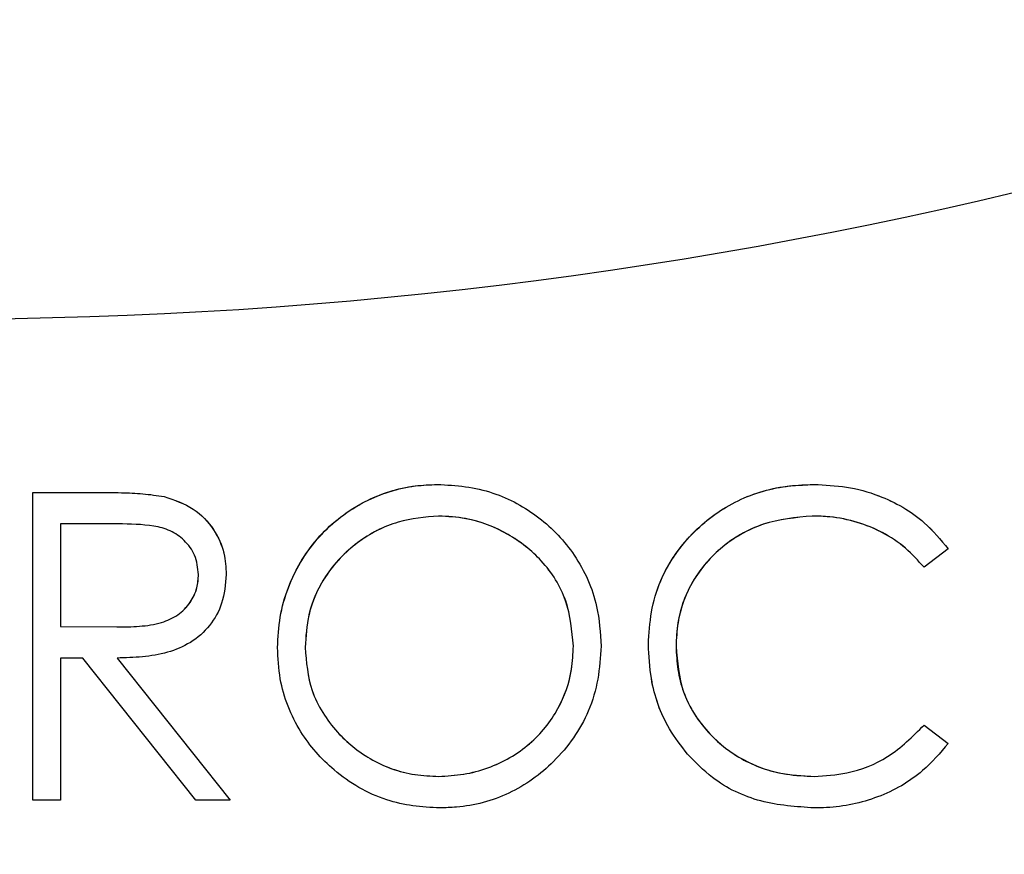
# Model space of a CAD drawing. Units: millimetres. Extents: x 130 to 10790, y 130 to 7592.
# Drawn here: x 4490 to 4554, y 1327 to 1382 of the extents above; entities that cross this region are included whole.
import ezdxf

# ---------------------------------------------------------------- set-up
doc = ezdxf.new("R2010")
doc.units = ezdxf.units.MM
doc.header["$LTSCALE"] = 26
doc.header["$PDSIZE"] = -1
doc.dimstyles.new('ISO-25', dxfattribs={"dimtxt": 2.5, "dimasz": 2.5, "dimexe": 1.25, "dimexo": 0.625, "dimtad": 1, "dimtxsty": 'Standard', "dimcen": 2.5, "dimadec": 0, "dimazin": 0, "dimtfac": 1, "dimtmove": 0, "dimatfit": 3, "dimfxl": 1, "dimarcsym": 0})

# ---------------------------------------------------------------- blocks, each defined once
blk = doc.blocks.new('*D6')
at = {"color": 0, "lineweight": -2, "transparency": 16777216}
for p, q in [((5857.767886063177, 2805.454315631079), (3469.646253827433, 2805.454315631079)), ((3495.646253827433, 2649.454315631079), (3495.646253827433, 1850.533867848295)), ((3495.646253827433, 677.1591913635983), (3495.646253827433, 1680.285867848295)), ((5862.422805569128, 521.1591913635978), (3469.646253827433, 521.1591913635983))]:
    blk.add_line(p, q, dxfattribs=at)
at = {"color": 0, "transparency": 16777216}
for points in [[(3469.646253827433, 2649.454315631079), (3521.646253827433, 2649.454315631079), (3495.646253827433, 2805.454315631079)], [(3469.646253827433, 677.1591913635983), (3521.646253827433, 677.1591913635983), (3495.646253827433, 521.1591913635983)]]:
    blk.add_solid(points, dxfattribs=at)
at = {"layer": 'Defpoints', "color": 0, "transparency": 16777216}
for p in [(3495.646253827433, 2805.454315631079), (5883.767886063177, 2805.454315631079), (5888.422805569128, 521.1591913635976)]:
    blk.add_point(p, dxfattribs=at)
at = {"color": 0, "transparency": 16777216, "insert": (3495.646253827433, 1765.409867848295), "char_height": 91, "attachment_point": 5}
blk.add_mtext('2284', dxfattribs=at)
blk = doc.blocks.new('FTE-Dessus')
at = {"color": 7, "linetype": 'Continuous', "lineweight": 25}
for p, q in [((4517.220784002896, 1351.276089777421), (4517.220783970806, 1351.276089776925)), ((4541.824609993487, 1351.276089776369), (4541.824610022515, 1351.276089777014)), ((4490.804892169811, 1330.658808372218), (4490.8048921699, 1350.760657741771)), ((4490.804892169894, 1350.760657741896), (4494.827678131879, 1350.760657741899)), ((4494.827678378472, 1350.760657741975), (4494.827678131879, 1350.760657741899)), ((4492.608904175876, 1348.69892960231), (4492.608904374461, 1341.998313151716)), ((4496.378001028893, 1348.698929601953), (4492.608904333148, 1348.69892960195)), ((4517.309373946997, 1349.214361638135), (4517.309373851491, 1349.214361637048)), ((4541.71185930796, 1349.214361636046), (4541.711859265389, 1349.214361637064)), ((4550.595008245928, 1347.072097241099), (4549.016497637913, 1345.864053408166)), ((4549.016497598986, 1345.864053378578), (4549.016497637927, 1345.864053408175)), ((4492.608904374407, 1341.998313144498), (4496.289410745765, 1341.970125458367)), ((4508.587297372975, 1340.629197157148), (4508.587297382388, 1340.629196799888)), ((4526.111986576742, 1340.721813496451), (4526.111986580788, 1340.721813152556)), ((4494.074664142971, 1339.936585004175), (4492.608904292978, 1339.936585004174)), ((4492.608904292978, 1339.936585004109), (4492.608904293011, 1330.658808372265)), ((4501.459838771885, 1330.658808372554), (4494.074664143107, 1339.936585004014)), ((4496.305518420019, 1339.936585004112), (4503.690693049158, 1330.658808372197)), ((4496.305518366062, 1339.936585003605), (4496.305518419966, 1339.936585004177)), ((4549.016497638259, 1335.55541270551), (4550.595008246141, 1334.359449311345)), ((4549.016497660913, 1335.555412730732), (4549.016497638052, 1335.555412705407)), ((4533.557563424316, 1333.658783858356), (4533.557563397045, 1333.658783889422)), ((4517.309373895956, 1332.205104478014), (4517.309373851857, 1332.205104477462)), ((4541.836690495486, 1332.205104476895), (4541.836690460926, 1332.205104477493)), ((4492.608904293194, 1330.658808372412), (4490.804892170195, 1330.65880837241)), ((4503.690693048227, 1330.658808372424), (4501.45983877117, 1330.65880837242)), ((4517.381856530567, 1330.143376337732), (4517.381856481858, 1330.14337633663)), ((4541.848771017409, 1330.143376338017), (4541.848770899541, 1330.143376336691))]:
    blk.add_line(p, q, dxfattribs=at)
blk.add_circle((4484.783597185984, 1663.182913651377), 397.4999999999995, dxfattribs=at)
for centre, radius, start, end in [((4484.783597175639, 1663.182913618792), 385.000000000261, 180.0000000000782, 6.005701460601574e-09), ((4484.783597175552, 1663.182913618668), 377.7560360283233, 180.0000000018238, 3.843127832705997e-10), ((4484.78359717568, 1663.1829136185), 301.0956280204973, 179.9999999983911, 2.820465002646944e-09), ((4484.783597176067, 1663.182913618826), 385.0000000000027, 270, 0), ((4484.783597185984, 1663.182913651377), 387.5000000000003, 186.497844570102, 353.5022768467284)]:
    blk.add_arc(centre, radius, start, end, dxfattribs=at)
for points, knots in [([(4506.783285259456, 1340.621143151327), (4506.820215912356, 1341.285858546594), (4506.894012174089, 1342.61411860792), (4507.431514909866, 1344.541862071324), (4508.309216521694, 1346.326682894697), (4509.459383331435, 1347.894889358276), (4510.869188908434, 1349.184785099364), (4512.892453880961, 1350.469162752528), (4515.100292916569, 1351.192163604978), (4516.737965583261, 1351.256980475996), (4517.220784035027, 1351.276089777843)], [0, 0, 0, 0, 0.1222502534564782, 0.244285193797789, 0.3641629647462893, 0.4839609542193022, 0.5955885874810448, 0.7072780319259405, 0.913699745805216, 1, 1, 1, 1]), ([(4506.783285259781, 1340.621143175893), (4506.82051660082, 1341.288271066333), (4506.894914350586, 1342.621363360914), (4507.436276179702, 1344.555332560826), (4508.319919801144, 1346.345538018934), (4509.47787069067, 1347.915908693876), (4510.895342915328, 1349.205809626857), (4512.923355057225, 1350.482814542313), (4515.123101227034, 1351.194832887956), (4516.748175058635, 1351.257782561491), (4517.220783970809, 1351.276089776925)], [0, 0, 0, 0, 0.1228449219085593, 0.2454755994638174, 0.3659199416012249, 0.4862814798675862, 0.5981136072641655, 0.7099973755032861, 0.9156605550924254, 1, 1, 1, 1]), ([(4517.220783970803, 1351.276089776925), (4517.836595536102, 1351.245010554992), (4519.06627846115, 1351.182950030818), (4521.395225503061, 1350.656627858118), (4523.965097480611, 1349.238130301563), (4525.965738654224, 1347.122923096044), (4527.100447332276, 1345.067129725739), (4527.781787743841, 1343.071442772202), (4527.86635367963, 1341.58841086479), (4527.915998699649, 1340.71778668206)], [0, 0, 0, 0, 0.1084587627040673, 0.2165758100111536, 0.4188621232175888, 0.6203563356185107, 0.731328396119998, 0.8422744686871505, 1, 1, 1, 1]), ([(4531.008590911243, 1340.826510653655), (4531.051471971351, 1341.534222729404), (4531.13705692001, 1342.946722828889), (4531.7181791087, 1344.957572362518), (4532.720047610615, 1346.736141831886), (4534.316599602728, 1348.627326641245), (4536.778421455771, 1350.399694640251), (4539.590774863971, 1351.201377143087), (4541.290880116518, 1351.258238698822), (4541.82460996437, 1351.276089775658)], [0, 0, 0, 0, 0.1289024756680228, 0.2572723653359877, 0.3757417307638604, 0.4943341381905261, 0.698908393412034, 0.9054755126877094, 1, 1, 1, 1]), ([(4531.008590910564, 1340.826510627066), (4531.051667070598, 1341.53666637787), (4531.13764060953, 1342.954030484625), (4531.86075038189, 1345.441398760933), (4533.581334280618, 1347.997752193111), (4536.369974728012, 1350.193717406651), (4539.305858782785, 1351.17166173671), (4541.153081065697, 1351.24824802279), (4541.824610022525, 1351.276089777014)], [0, 0, 0, 0, 0.1295814239245765, 0.2586250395988359, 0.4661768449104253, 0.6732283683123421, 0.8812072510288382, 1, 1, 1, 1]), ([(4541.82460996488, 1351.276089777773), (4542.534742485034, 1351.244334149118), (4543.977280599974, 1351.179826886886), (4546.495080267723, 1350.486888048105), (4548.868534214044, 1349.13975164687), (4550.099289307675, 1347.665778599358), (4550.595008235363, 1347.072097255008)], [0, 0, 0, 0, 0.2088590931722613, 0.4242689836082553, 0.7681092172124504, 1, 1, 1, 1]), ([(4541.824610022506, 1351.276089777014), (4542.534615824051, 1351.24433563488), (4543.977009623902, 1351.179826334204), (4546.495889538277, 1350.486739184995), (4548.869224499346, 1349.139169426491), (4550.099612312067, 1347.665461941295), (4550.595008245882, 1347.072097240953)], [0, 0, 0, 0, 0.2085946687620258, 0.4237650681869827, 0.7679882398123933, 0.9999999999999999, 0.9999999999999999, 0.9999999999999999, 0.9999999999999999]), ([(4494.827678131878, 1350.760657741899), (4495.41360801033, 1350.756053083929), (4496.466862275642, 1350.747775855158), (4497.991065174341, 1350.694083758237), (4498.917634988055, 1350.556025194588), (4499.382003379927, 1350.486834473892)], [0, 0, 0, 0, 0.3847790649693705, 0.6916701234843458, 1, 1, 1, 1]), ([(4499.382003363048, 1350.486834477794), (4500.047608949443, 1350.261997724304), (4501.32319625163, 1349.831113558548), (4502.66023273398, 1348.421168774621), (4503.349883964574, 1346.882097131239), (4503.407069599053, 1345.851682621447), (4503.432977031128, 1345.384862690802)], [0, 0, 0, 0, 0.2911606563574317, 0.5579893614728266, 0.7997510966115815, 1, 1, 1, 1]), ([(4499.382003379937, 1350.486834473882), (4500.047248293768, 1350.262090088463), (4501.321181669605, 1349.831708182995), (4502.655785732264, 1348.426289841133), (4503.348732363015, 1346.888927398123), (4503.406617545173, 1345.855472560713), (4503.432977031068, 1345.384862687943)], [0, 0, 0, 0, 0.2904404048524561, 0.5561887325109595, 0.7978992825169015, 1, 1, 1, 1]), ([(4501.628964891545, 1345.388889890795), (4501.577473874151, 1345.82097932578), (4501.478638863889, 1346.650358233069), (4500.747807844994, 1347.643504303554), (4499.804052767161, 1348.310244353297), (4498.309159413886, 1348.676858779347), (4497.156627693686, 1348.690030837634), (4496.378001754995, 1348.698929600305)], [0, 0, 0, 0, 0.1868590125758205, 0.3586686253341431, 0.5143757961808753, 0.6719226074889804, 1, 1, 1, 1]), ([(4517.309374042357, 1349.214361639293), (4516.413295124918, 1349.134560068593), (4514.524735733647, 1348.966371750745), (4511.886381370179, 1347.573395779527), (4509.8412823515, 1345.444301354248), (4508.740713518578, 1342.973517639142), (4508.634541217263, 1341.351120658537), (4508.587297390693, 1340.629197514458)], [0, 0, 0, 0, 0.1946437831421197, 0.410227645636738, 0.6355860723905938, 0.8378455757062121, 0.9999999999999999, 0.9999999999999999, 0.9999999999999999, 0.9999999999999999]), ([(4517.309373851532, 1349.214361637046), (4516.413462785497, 1349.134561477736), (4514.521010476805, 1348.965997876453), (4511.877176087533, 1347.568457616627), (4509.82985386526, 1345.428403463388), (4508.737611754302, 1342.957903588694), (4508.633335484582, 1341.342430266327), (4508.587297382755, 1340.629196799952)], [0, 0, 0, 0, 0.1949214285358734, 0.411736746459442, 0.6376062826609259, 0.8400027263638188, 1, 1, 1, 1]), ([(4526.111986576608, 1340.721813497626), (4526.019335263587, 1341.727145887816), (4525.832847657761, 1343.75066853843), (4524.204247862648, 1346.326852313529), (4521.877829292899, 1348.142942151909), (4519.490227496393, 1349.090576524504), (4517.906542364613, 1349.180466390671), (4517.30937385145, 1349.21436163705)], [0, 0, 0, 0, 0.2240750840228482, 0.4510160145869211, 0.6554780023380445, 0.8700892715559483, 1, 1, 1, 1]), ([(4526.111986584741, 1340.721812809893), (4526.019864242515, 1341.7242142911), (4525.833872044783, 1343.748032292186), (4524.205261649766, 1346.327381268522), (4521.870683106496, 1348.147895725173), (4519.481197838207, 1349.09226911459), (4517.900404648176, 1349.181135911564), (4517.30937404225, 1349.214361634697)], [0, 0, 0, 0, 0.2236367771346056, 0.4515158284924832, 0.6566891154567761, 0.8716421342198554, 1, 1, 1, 1]), ([(4541.711859351761, 1349.214361638128), (4540.623663044224, 1349.110526051575), (4538.443046567741, 1348.902451838019), (4535.633273236178, 1347.244535156626), (4533.711876401979, 1344.924246497679), (4532.901383530049, 1342.613811649923), (4532.83638427919, 1341.205029471849), (4532.812603033542, 1340.689598992304)], [0, 0, 0, 0, 0.234536735645056, 0.4699838315437313, 0.6859295131157083, 0.8850911771987509, 1, 1, 1, 1]), ([(4541.711859265358, 1349.214361637065), (4540.62761112681, 1349.111288923523), (4538.45425848266, 1348.904681831886), (4535.651304034634, 1347.257482360714), (4533.727795064475, 1344.950221808933), (4532.904185307882, 1342.63657259356), (4532.837391314605, 1341.216580106251), (4532.812603033506, 1340.689598993008)], [0, 0, 0, 0, 0.2334114162774839, 0.4678682865160313, 0.6830843916688965, 0.8823877298121094, 1, 1, 1, 1]), ([(4549.016497637939, 1345.864053408184), (4548.627390264463, 1346.297429206312), (4547.834977723171, 1347.179993868249), (4546.336474122304, 1348.175231074365), (4544.646333471078, 1348.858490330148), (4543.080983154744, 1349.177366993222), (4542.086785951483, 1349.204230867068), (4541.711859265448, 1349.214361637063)], [0, 0, 0, 0, 0.2122510446710898, 0.4322467297324938, 0.6449559106907797, 0.8661075455006719, 1, 1, 1, 1]), ([(4549.016497629776, 1345.864053417745), (4548.628378976286, 1346.296402122803), (4547.838030872912, 1347.176818397479), (4546.345007262981, 1348.17031261904), (4544.662292289639, 1348.853201706506), (4543.094683323946, 1349.176382168614), (4542.095132250255, 1349.203834987698), (4541.711859350507, 1349.214361634963)], [0, 0, 0, 0, 0.2115245502538471, 0.4307394803285388, 0.642710416496597, 0.862999081964721, 1, 1, 1, 1]), ([(4496.289411097207, 1341.970125455589), (4496.782540453146, 1341.97344722799), (4497.765682997771, 1341.980069781953), (4499.132166728794, 1342.178978339298), (4500.308458220158, 1342.697584486518), (4501.110799935079, 1343.512541494008), (4501.559700967344, 1344.458000293202), (4501.607288390362, 1345.097562908418), (4501.628964923368, 1345.388889886411)], [0, 0, 0, 0, 0.2038650205549122, 0.406441783792483, 0.5667136912282383, 0.7278017647122069, 0.8760110622245456, 1, 1, 1, 1]), ([(4496.289411167668, 1341.970125455197), (4496.782511217838, 1341.973442352416), (4497.765613206941, 1341.980055307032), (4499.13247039775, 1342.178998679926), (4500.310064238619, 1342.698305845967), (4501.113419281652, 1343.515761297459), (4501.560538977291, 1344.46169314223), (4501.60763580295, 1345.099872333723), (4501.628964908174, 1345.388889500725)], [0, 0, 0, 0, 0.2040916076746245, 0.4069009228358855, 0.5675500855253877, 0.7290307723912631, 0.877284061354466, 1, 1, 1, 1]), ([(4503.432977031388, 1345.384862687867), (4503.381133754482, 1344.749986998361), (4503.284483303015, 1343.566400125037), (4502.420022207777, 1342.005496032435), (4501.156239908949, 1340.893194462396), (4499.603784633157, 1340.250565585519), (4497.965564529603, 1339.979559141075), (4496.85959856851, 1339.950928651632), (4496.305518419962, 1339.936585004177)], [0, 0, 0, 0, 0.1898309774761552, 0.3538983407384334, 0.5183983820156611, 0.6776848092992133, 0.8385226534765449, 1, 1, 1, 1]), ([(4517.381856481874, 1330.143376336614), (4516.796340656404, 1330.173069347173), (4515.626950440143, 1330.232372126924), (4513.825132595937, 1330.634396877875), (4512.070963339949, 1331.425853900129), (4510.082777541799, 1332.842970677549), (4508.473739503441, 1334.664662153211), (4507.426413270168, 1336.769451354566), (4506.878545516018, 1338.632442678157), (4506.81602281477, 1339.93769768142), (4506.783285259, 1340.62114317578)], [0, 0, 0, 0, 0.1042294210772487, 0.2081666454644366, 0.3272502719008486, 0.4464792005164127, 0.6466344212466019, 0.760634281413308, 0.8746655469901009, 1, 1, 1, 1]), ([(4508.587297363979, 1340.629197513119), (4508.665796121144, 1339.674174613259), (4508.788239272283, 1338.184520286322), (4509.694099304495, 1336.353012619232), (4510.89221964495, 1334.765026691391), (4512.843199910821, 1333.16991702076), (4515.235990003292, 1332.292388467986), (4516.793383858011, 1332.226826296446), (4517.309373939982, 1332.20510447562)], [0, 0, 0, 0, 0.2144531077948041, 0.3345061149825297, 0.4546543185765626, 0.6589583067734702, 0.8870073034447832, 1, 1, 1, 1]), ([(4508.587297382021, 1340.629196799824), (4508.666299327061, 1339.671455670077), (4508.789277249292, 1338.180593462662), (4509.695427438653, 1336.35155859255), (4510.889954217682, 1334.767876100003), (4512.836935857083, 1333.173887296389), (4515.229770763676, 1332.293258658662), (4516.790225761183, 1332.227111116671), (4517.309373851849, 1332.205104477465)], [0, 0, 0, 0, 0.2147278984751282, 0.3342549450690942, 0.4538775232087914, 0.6579008774445079, 0.886186973301601, 1, 1, 1, 1]), ([(4517.309373851866, 1332.205104477459), (4517.857332972849, 1332.234159314085), (4518.952103824944, 1332.292208148446), (4521.03876346723, 1332.850048465308), (4523.339083235303, 1334.165502488266), (4525.212550828507, 1336.503670394056), (4526.023764039694, 1338.806639514471), (4526.08867820633, 1340.215825047021), (4526.111986576904, 1340.721813497662)], [0, 0, 0, 0, 0.119116367839407, 0.2379833139447634, 0.4674176117229476, 0.6845667844678132, 0.8867391409286557, 1, 1, 1, 1]), ([(4517.309373939932, 1332.205104478618), (4517.85670449592, 1332.234102042085), (4518.950220495161, 1332.292036500967), (4521.034846092077, 1332.848562976186), (4523.333572833973, 1334.161489264976), (4525.206769191653, 1336.49460250512), (4526.022600439813, 1338.798144928713), (4526.088225706761, 1340.210458222618), (4526.111986568796, 1340.721812810389)], [0, 0, 0, 0, 0.1188796744517301, 0.2375106315103914, 0.4665382109870064, 0.6833994743667192, 0.885368825761551, 0.9999999999999999, 0.9999999999999999, 0.9999999999999999, 0.9999999999999999]), ([(4527.915998699804, 1340.717786682009), (4527.871495393707, 1339.994177873181), (4527.782666859764, 1338.549855748039), (4527.181771466531, 1336.500374380557), (4526.160568445813, 1334.691502748364), (4524.906580590612, 1333.198797276951), (4523.472215930065, 1331.982164098654), (4521.423059333025, 1330.760494514283), (4519.287792041727, 1330.193142817142), (4517.744948412265, 1330.152857143791), (4517.381856481842, 1330.143376336646)], [0, 0, 0, 0, 0.1331404423571595, 0.2657481284107822, 0.3873491144510629, 0.5090692446461184, 0.6169127082463219, 0.7246451131907514, 0.9351981396598738, 1, 1, 1, 1]), ([(4533.557563445223, 1333.658783830188), (4533.145447537611, 1334.196595703044), (4532.022148520113, 1335.662502592875), (4531.142526315833, 1338.170573030452), (4531.046318858168, 1340.078365856769), (4531.008590910467, 1340.826510644314)], [0, 0, 0, 0, 0.2604837576037591, 0.7099972206509817, 1, 1, 1, 1]), ([(4533.557563397022, 1333.658783889321), (4533.145263192135, 1334.196886549855), (4532.020748651146, 1335.664516832701), (4531.1421957162, 1338.172894462451), (4531.046196093216, 1340.079608450446), (4531.008590910787, 1340.826510627041)], [0, 0, 0, 0, 0.2604269350595222, 0.7102928203007493, 1, 1, 1, 1]), ([(4532.812603033714, 1340.6895989947), (4532.839212621255, 1340.185389244183), (4532.892341469818, 1339.178681288349), (4533.268606045011, 1337.667134581447), (4533.981184097884, 1336.237596334944), (4535.216035667376, 1334.652358693689), (4537.181004048907, 1333.129213898852), (4539.62586396008, 1332.300253699015), (4541.228947074974, 1332.23126044804), (4541.836690530216, 1332.205104476247)], [0, 0, 0, 0, 0.1108110285953868, 0.2212459080111627, 0.3398737744001381, 0.4585613809911578, 0.6578734842579791, 0.8702967120823081, 0.9999999999999999, 0.9999999999999999, 0.9999999999999999, 0.9999999999999999]), ([(4532.812603033758, 1340.68959899293), (4532.898401896399, 1339.680374970174), (4533.06213221029, 1337.754468717509), (4534.578517310249, 1335.267804291214), (4536.726879568988, 1333.388771521835), (4539.284697618947, 1332.343700799233), (4541.062140303228, 1332.247169565254), (4541.836690461056, 1332.205104477488)], [0, 0, 0, 0, 0.220640797002932, 0.4210497183576686, 0.6209527122079347, 0.8348238516046184, 1, 1, 1, 1]), ([(4541.836690530551, 1332.205104479473), (4542.554753516007, 1332.247639072194), (4544.228381797121, 1332.346776750569), (4546.844025349796, 1333.396161343685), (4548.268297714228, 1334.8117660748), (4549.016497683904, 1335.555412755971)], [0, 0, 0, 0, 0.2629170241368496, 0.6127949443085723, 1, 1, 1, 1]), ([(4541.836690460921, 1332.205104477493), (4542.554752781126, 1332.247635461303), (4544.227804481328, 1332.346730669018), (4546.843763321434, 1333.395994334755), (4548.267884202691, 1334.811387265906), (4549.016497638019, 1335.55541270537)], [0, 0, 0, 0, 0.2628922839929461, 0.612526754751872, 1, 1, 1, 1]), ([(4550.595008245839, 1334.359449311324), (4550.063265026939, 1333.736244538027), (4548.799859349202, 1332.255528995277), (4546.040949255009, 1330.69850595216), (4543.515856836701, 1330.168985012136), (4542.114877101897, 1330.147464084666), (4541.848770899621, 1330.143376336545)], [0, 0, 0, 0, 0.2454622966493358, 0.5832109338398238, 0.920833861624915, 0.9999999999999999, 0.9999999999999999, 0.9999999999999999, 0.9999999999999999]), ([(4541.848770899627, 1330.143376336835), (4540.669310440728, 1330.221704513233), (4538.301947512542, 1330.378921501424), (4535.410603102403, 1331.761159187407), (4534.077400388673, 1333.126439378216), (4533.55756339715, 1333.658783889419)], [0, 0, 0, 0, 0.3772374313042664, 0.7571749466085075, 1, 1, 1, 1])]:
    blk.add_open_spline(points, degree=3, knots=knots, dxfattribs=at)

msp = doc.modelspace()

# ---------------------------------------------------------------- block references
msp.add_blockref('FTE-Dessus', (0, 0))

# ---------------------------------------------------------------- dimensions: what is measured, and where the dimension line sits
dim = msp.add_linear_dim(base=(3495.646253827433, 2805.454315631079), p1=(5888.422805569128, 521.1591913635976), p2=(5883.767886063177, 2805.454315631079), angle=90, text='2284', dimstyle='ISO-25', override={"dimtxt": 91, "dimasz": 156, "dimexe": 26, "dimexo": 26, "dimgap": 39.624, "dimtih": 1, "dimtoh": 1, "dimdec": 3, "dimzin": 0, "dimadec": 2, "dimtdec": 3, "dimtzin": 0})
dim.commit()
dim.dimension.update_dxf_attribs({"geometry": '*D6', "text_midpoint": (3495.646253827433, 1765.409867848295), "dimtype": 160})

doc.saveas('drawing.dxf')
